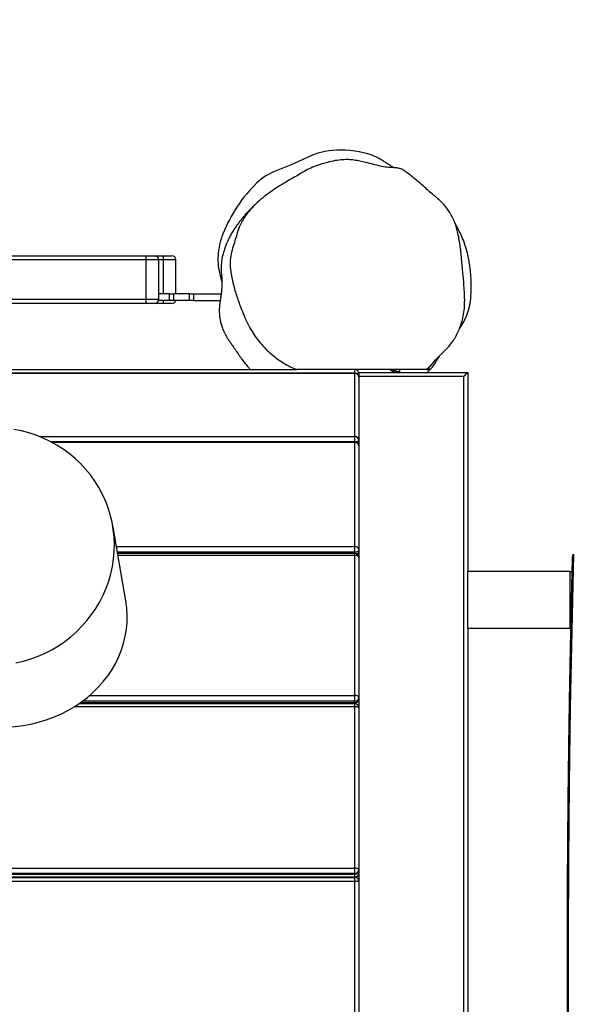
# Model space of a CAD drawing. Units: inches. Extents: x 1775 to 3393, y -207 to 749.
# Drawn here: x 2898 to 2939, y 238 to 310 of the extents above; entities that cross this region are included whole.
import ezdxf

# ---------------------------------------------------------------- set-up
doc = ezdxf.new("R2010")
doc.units = ezdxf.units.IN
doc.header["$MEASUREMENT"] = 0
doc.layers.add('VP-EQ', color=7, linetype='Continuous', true_color=0x8a3492)
doc.styles.get("Standard").update_dxf_attribs({"font": 'arial.ttf'})
doc.dimstyles.get("Standard").update_dxf_attribs({"dimtxt": 14, "dimasz": 20, "dimexe": 20, "dimexo": 50, "dimgap": 20, "dimtad": 0, "dimdec": 0, "dimzin": 0, "dimdsep": 46, "dimtxsty": 'Standard', "dimcen": -0.09, "dimadec": 0, "dimazin": 0, "dimtfac": 1, "dimtdec": 4, "dimtofl": 0, "dimtmove": 0, "dimatfit": 3, "dimfxl": 70, "dimfxlon": 1, "dimtolj": 1, "dimtzin": 0, "dimarcsym": 0})

# ---------------------------------------------------------------- blocks, each defined once
blk = doc.blocks.new('*D39')
at = {"color": 0, "lineweight": -2}
for p, q in [((2208.344, 569.101), (2208.344, 659.101)), ((3025.799, 569.101), (3025.799, 659.101)), ((2228.344, 639.101), (2581.622, 639.101)), ((3005.799, 639.101), (2652.52, 639.101))]:
    blk.add_line(p, q, dxfattribs=at)
at = {"color": 0}
for points in [[(2228.344, 642.434), (2228.344, 635.767), (2208.344, 639.101)], [(3005.799, 635.767), (3005.799, 642.434), (3025.799, 639.101)]]:
    blk.add_solid(points, dxfattribs=at)
at = {"layer": 'Defpoints', "color": 0}
for p in [(3025.799, 639.101), (3025.799, 267.351), (2208.344, 35.931)]:
    blk.add_point(p, dxfattribs=at)
at = {"color": 0, "insert": (2617.071, 639.101), "char_height": 14, "attachment_point": 5}
blk.add_mtext('\\A1;817', dxfattribs=at)
blk = doc.blocks.new('*D40')
at = {"color": 0, "lineweight": -2}
for p, q in [((3196.589, 300.512), (3286.589, 300.512)), ((3266.589, 280.512), (3266.589, 163.995)), ((3266.589, -20.703), (3266.589, 95.813)), ((3196.589, -40.703), (3286.589, -40.703))]:
    blk.add_line(p, q, dxfattribs=at)
at = {"color": 0}
for points in [[(3269.922, 280.512), (3263.256, 280.512), (3266.589, 300.512)], [(3263.256, -20.703), (3269.922, -20.703), (3266.589, -40.703)]]:
    blk.add_solid(points, dxfattribs=at)
at = {"layer": 'Defpoints', "color": 0}
for p in [(2817.538, 300.512), (2299.917, -40.703), (3266.589, -40.703)]:
    blk.add_point(p, dxfattribs=at)
at = {"color": 0, "insert": (3266.589, 129.904), "char_height": 14, "attachment_point": 5, "rotation": 90}
blk.add_mtext('\\A1;341', dxfattribs=at)
blk = doc.blocks.new('rb12462')
at = {"layer": 'VP-EQ', "color": 0, "linetype": 'Continuous', "lineweight": 25}
for p, q in [((2907.416, 292.336), (2907.416, 289.436)), ((2908.063, 292.636), (2908.68, 292.636)), ((2908.364, 289.436), (2908.364, 292.336)), ((2908.674, 292.336), (2908.364, 292.336)), ((2908.674, 292.336), (2908.674, 289.836)), ((2909.621, 289.836), (2909.621, 292.336)), ((2912.877, 291.192), (2913.001, 290.724)), ((2909.158, 289.336), (2908.346, 289.336)), ((2909.158, 289.836), (2908.364, 289.836)), ((2909.158, 289.336), (2909.158, 289.836)), ((2909.445, 289.836), (2909.445, 289.336)), ((2910.615, 289.836), (2909.445, 289.836)), ((2910.615, 289.336), (2909.445, 289.336)), ((2910.615, 289.336), (2910.615, 289.836)), ((2910.902, 289.836), (2910.902, 289.336)), ((2910.902, 289.836), (2912.944, 289.836)), ((2910.902, 289.336), (2912.876, 289.336)), ((2908.68, 289.136), (2908.063, 289.136)), ((2825.723, 284.269), (2918.477, 284.269)), ((2928.013, 284.269), (2918.494, 284.269)), ((2925.507, 284.269), (2925.471, 284.255)), ((2925.572, 284.269), (2925.572, 284.267)), ((2926.072, 284.06), (2926.072, 284.269)), ((2928.105, 284.06), (2928.284, 284.269)), ((2922.771, 283.992), (2825.417, 283.992)), ((2922.771, 284.014), (2825.442, 284.014)), ((2922.771, 279.347), (2922.771, 283.992)), ((2923.057, 284.06), (2931.071, 284.06)), ((2923.071, 283.969), (2923.071, 283.793)), ((2923.071, 283.793), (2923.071, 283.714)), ((2930.771, 283.76), (2923.071, 283.76)), ((2923.071, 283.714), (2923.071, 279.069)), ((2925.572, 284.139), (2925.572, 284.06)), ((2926.066, 284.06), (2926.013, 284.082)), ((2930.771, 196.96), (2930.771, 283.76)), ((2931.071, 284.06), (2931.071, 269.451)), ((2899.605, 279.347), (2922.771, 279.347)), ((2922.771, 278.976), (2900.416, 278.976)), ((2922.771, 278.913), (2900.536, 278.913)), ((2922.771, 271.278), (2922.771, 278.913)), ((2923.071, 279.069), (2923.071, 278.905)), ((2923.071, 278.905), (2923.071, 278.676)), ((2923.071, 278.676), (2923.071, 271.042)), ((2905.937, 267.286), (2904.975, 272.813)), ((2905.243, 271.278), (2922.771, 271.278)), ((2922.771, 270.857), (2905.316, 270.857)), ((2922.771, 270.755), (2905.334, 270.755)), ((2922.771, 270.623), (2905.357, 270.623)), ((2922.771, 270.755), (2922.771, 270.857)), ((2922.771, 260.343), (2922.771, 270.623)), ((2923.071, 271.042), (2923.071, 270.903)), ((2923.071, 270.903), (2923.071, 270.455)), ((2923.071, 270.455), (2923.071, 260.175)), ((2931.071, 265.251), (2931.071, 269.451)), ((2938.592, 269.451), (2931.071, 269.451)), ((2938.592, 265.251), (2938.592, 269.451)), ((2938.592, 265.251), (2931.071, 265.251)), ((2931.071, 265.251), (2931.071, 215.251)), ((2938.623, 265.251), (2938.592, 265.251)), ((2903.286, 260.343), (2922.771, 260.343)), ((2922.771, 259.723), (2902.478, 259.723)), ((2922.771, 259.804), (2902.596, 259.804)), ((2902.629, 259.828), (2922.771, 259.828)), ((2922.771, 259.926), (2902.765, 259.926)), ((2922.771, 259.828), (2922.771, 259.926)), ((2922.771, 259.723), (2922.771, 259.804)), ((2923.071, 260.175), (2923.071, 260.076)), ((2923.071, 260.076), (2923.071, 259.467)), ((2922.771, 259.51), (2902.153, 259.51)), ((2922.771, 247.652), (2922.771, 259.51)), ((2923.07, 259.442), (2923.071, 259.467)), ((2923.071, 259.454), (2923.071, 259.467)), ((2923.071, 259.467), (2923.071, 259.423)), ((2923.071, 259.423), (2923.071, 247.564)), ((2821.071, 247.652), (2922.771, 247.652)), ((2923.071, 247.564), (2923.071, 247.513)), ((2923.071, 247.513), (2923.071, 247.312)), ((2923.071, 247.312), (2923.071, 246.683)), ((2922.771, 247.278), (2821.071, 247.278)), ((2821.071, 247.226), (2922.771, 247.226)), ((2922.771, 247.216), (2821.071, 247.216)), ((2821.071, 247.015), (2922.771, 247.015)), ((2821.071, 247.012), (2922.771, 247.012)), ((2821.071, 246.983), (2922.771, 246.983)), ((2922.771, 246.683), (2821.071, 246.683)), ((2905.071, 247.012), (2905.071, 246.983)), ((2913.071, 246.983), (2913.071, 247.012)), ((2922.771, 247.226), (2922.771, 247.278)), ((2922.771, 247.015), (2922.771, 247.216)), ((2922.771, 247.012), (2922.771, 247.015)), ((2922.771, 246.983), (2922.771, 247.012)), ((2922.771, 234.283), (2922.771, 246.683)), ((2923.071, 246.683), (2922.771, 246.683)), ((2923.071, 246.683), (2923.071, 234.283))]:
    blk.add_line(p, q, dxfattribs=at)
at = {"layer": 'VP-EQ', "color": 0, "linetype": 'Continuous', "lineweight": 25, "flags": 128}
for points in [[(2919.155, 299.801), (2918.089, 299.309), (2916.997, 298.876)], [(2924.554, 299.766), (2924.501, 299.807), (2924.03, 300.02)], [(2907.416, 292.336), (2900.811, 292.336), (2894.206, 292.336), (2887.601, 292.336), (2880.995, 292.336), (2874.389, 292.336), (2867.784, 292.336), (2861.178, 292.336), (2854.574, 292.336), (2847.97, 292.336), (2841.367, 292.336), (2834.765, 292.336)], [(2877.193, 292.636), (2880.995, 292.636), (2887.602, 292.636), (2894.209, 292.636), (2900.816, 292.636), (2907.422, 292.636)], [(2908.364, 292.336), (2908.348, 292.336), (2908.297, 292.336), (2908.21, 292.336), (2908.092, 292.336), (2907.947, 292.336), (2907.782, 292.336), (2907.602, 292.336), (2907.416, 292.336)], [(2907.422, 292.636), (2907.548, 292.636), (2907.67, 292.636), (2907.782, 292.636), (2907.88, 292.636), (2907.96, 292.636), (2908.018, 292.636), (2908.053, 292.636), (2908.063, 292.636)], [(2909.621, 292.336), (2909.606, 292.336), (2909.554, 292.336), (2909.468, 292.336), (2909.349, 292.336), (2909.205, 292.336), (2909.039, 292.336), (2908.86, 292.336), (2908.674, 292.336)], [(2908.68, 292.636), (2908.806, 292.636), (2908.928, 292.636), (2909.039, 292.636), (2909.137, 292.636), (2909.217, 292.636), (2909.276, 292.636), (2909.311, 292.636), (2909.321, 292.636)], [(2834.765, 289.436), (2841.367, 289.436), (2847.97, 289.436), (2854.574, 289.436), (2861.178, 289.436), (2867.784, 289.436), (2874.389, 289.436), (2880.995, 289.436), (2887.601, 289.436), (2894.206, 289.436), (2900.812, 289.436), (2907.416, 289.436)], [(2907.416, 289.436), (2907.602, 289.436), (2907.782, 289.436), (2907.947, 289.436), (2908.092, 289.436), (2908.21, 289.436), (2908.297, 289.436), (2908.348, 289.436), (2908.364, 289.436)], [(2909.158, 289.836), (2909.196, 289.836), (2909.234, 289.836), (2909.272, 289.836), (2909.309, 289.836), (2909.345, 289.836), (2909.379, 289.836), (2909.413, 289.836), (2909.445, 289.836)], [(2909.445, 289.336), (2909.413, 289.336), (2909.379, 289.336), (2909.345, 289.336), (2909.309, 289.336), (2909.272, 289.336), (2909.234, 289.336), (2909.196, 289.336), (2909.158, 289.336)], [(2910.615, 289.836), (2910.647, 289.836), (2910.681, 289.836), (2910.715, 289.836), (2910.751, 289.836), (2910.788, 289.836), (2910.826, 289.836), (2910.864, 289.836), (2910.902, 289.836)], [(2910.902, 289.336), (2910.864, 289.336), (2910.826, 289.336), (2910.788, 289.336), (2910.751, 289.336), (2910.715, 289.336), (2910.681, 289.336), (2910.647, 289.336), (2910.615, 289.336)], [(2907.422, 289.136), (2900.816, 289.136), (2894.209, 289.136), (2887.602, 289.136), (2880.995, 289.136), (2874.387, 289.136), (2867.78, 289.136), (2861.173, 289.136), (2854.567, 289.136), (2847.962, 289.136), (2841.357, 289.136), (2834.754, 289.136)], [(2908.063, 289.136), (2908.053, 289.136), (2908.018, 289.136), (2907.96, 289.136), (2907.88, 289.136), (2907.782, 289.136), (2907.67, 289.136), (2907.548, 289.136), (2907.422, 289.136)], [(2909.321, 289.136), (2909.311, 289.136), (2909.276, 289.136), (2909.217, 289.136), (2909.137, 289.136), (2909.039, 289.136), (2908.928, 289.136), (2908.806, 289.136), (2908.68, 289.136)], [(2922.771, 284.014), (2922.771, 284.027), (2922.771, 284.084), (2922.771, 284.136), (2922.771, 284.181), (2922.771, 284.218), (2922.771, 284.246), (2922.771, 284.263), (2922.771, 284.269)], [(2922.771, 283.992), (2922.771, 284.009), (2922.771, 284.014)], [(2923.071, 283.793), (2923.066, 283.793), (2923.061, 283.793)], [(2923.071, 283.793), (2923.066, 283.783), (2923.064, 283.782)], [(2931.071, 284.06), (2931.066, 284.054), (2931.049, 284.037), (2931.021, 284.009), (2930.983, 283.972), (2930.938, 283.926), (2930.886, 283.875), (2930.83, 283.818), (2930.771, 283.76)], [(2897.869, 262.731), (2898.42, 262.86), (2898.961, 263.023), (2899.49, 263.219), (2900.007, 263.447), (2900.508, 263.705), (2900.992, 263.993), (2901.456, 264.31), (2901.9, 264.654), (2902.32, 265.025), (2902.716, 265.42), (2903.086, 265.838), (2903.428, 266.278), (2903.742, 266.737), (2904.025, 267.214), (2904.277, 267.707), (2904.497, 268.215), (2904.684, 268.734), (2904.837, 269.263), (2904.955, 269.801), (2905.039, 270.344), (2905.087, 270.891), (2905.1, 271.439), (2905.078, 271.986), (2905.02, 272.531), (2904.927, 273.071), (2904.799, 273.604), (2904.636, 274.127), (2904.44, 274.639), (2904.212, 275.138), (2903.951, 275.622), (2903.659, 276.088), (2903.338, 276.536), (2902.988, 276.962), (2902.611, 277.367), (2902.208, 277.747), (2901.781, 278.101), (2901.331, 278.429), (2900.862, 278.728), (2900.373, 278.998), (2899.867, 279.238), (2899.347, 279.446), (2898.814, 279.622), (2898.27, 279.764), (2897.718, 279.874)], [(2922.771, 278.976), (2922.771, 279.013), (2922.771, 279.072), (2922.771, 279.13), (2922.771, 279.186), (2922.771, 279.238), (2922.771, 279.283), (2922.771, 279.32), (2922.771, 279.347)], [(2923.071, 279.069), (2923.066, 279.047), (2923.049, 279.026), (2923.021, 279.007), (2922.983, 278.99), (2922.938, 278.976), (2922.886, 278.965), (2922.862, 278.962)], [(2922.771, 270.857), (2922.771, 270.907), (2922.771, 270.962), (2922.771, 271.02), (2922.771, 271.079), (2922.771, 271.136), (2922.771, 271.19), (2922.771, 271.238), (2922.771, 271.278)], [(2923.071, 271.042), (2923.066, 271.006), (2923.048, 270.971), (2923.021, 270.939), (2922.983, 270.911), (2922.938, 270.889), (2922.886, 270.871), (2922.83, 270.861), (2922.771, 270.857)], [(2923.071, 270.455), (2923.066, 270.488), (2923.048, 270.519), (2923.021, 270.548), (2922.983, 270.574), (2922.938, 270.595), (2922.886, 270.61), (2922.83, 270.62), (2922.771, 270.623)], [(2923.071, 270.903), (2923.066, 270.867), (2923.049, 270.832), (2923.021, 270.8), (2922.983, 270.772), (2922.938, 270.75), (2922.886, 270.732), (2922.886, 270.732)], [(2938.837, 270.709), (2938.704, 265.089), (2938.599, 259.468), (2938.521, 253.846), (2938.471, 248.223), (2938.449, 242.6), (2938.454, 236.977), (2938.486, 231.354), (2938.546, 225.732), (2938.634, 220.11), (2938.749, 214.489), (2938.891, 208.87)], [(2938.592, 269.451), (2938.641, 269.451), (2938.69, 269.451), (2938.719, 269.451)], [(2922.771, 259.926), (2922.771, 259.964), (2922.771, 260.009), (2922.771, 260.061), (2922.771, 260.118), (2922.771, 260.176), (2922.771, 260.235), (2922.771, 260.291), (2922.771, 260.343)], [(2923.071, 260.175), (2923.066, 260.208), (2923.049, 260.239), (2923.021, 260.268), (2922.983, 260.294), (2922.938, 260.314), (2922.886, 260.33), (2922.83, 260.34), (2922.771, 260.343)], [(2922.771, 259.51), (2922.771, 259.565), (2922.771, 259.613), (2922.771, 259.655), (2922.771, 259.688), (2922.771, 259.71), (2922.771, 259.721), (2922.771, 259.723)], [(2923.071, 259.423), (2923.066, 259.44), (2923.049, 259.456), (2923.021, 259.471), (2922.983, 259.485), (2922.938, 259.496), (2922.886, 259.504), (2922.83, 259.509), (2922.771, 259.51)], [(2922.771, 247.278), (2922.771, 247.3), (2922.771, 247.333), (2922.771, 247.375), (2922.771, 247.424), (2922.771, 247.478), (2922.771, 247.536), (2922.771, 247.594), (2922.771, 247.652)], [(2923.071, 247.564), (2923.066, 247.582), (2923.049, 247.598), (2923.021, 247.613), (2922.983, 247.626), (2922.938, 247.637), (2922.886, 247.645), (2922.83, 247.65), (2922.771, 247.652)], [(2922.771, 246.683), (2922.771, 246.742), (2922.771, 246.798), (2922.771, 246.85), (2922.771, 246.895), (2922.771, 246.933), (2922.771, 246.96), (2922.771, 246.977), (2922.771, 246.983)]]:
    blk.add_lwpolyline(points, dxfattribs=at)
at = {"layer": 'VP-EQ', "color": 0, "linetype": 'Continuous', "lineweight": 25}
for centre, radius, start, end in [((2921.658, 294.758), 5.63, 92.1054, 116.40052), ((2921.724, 293.017), 7.373, 71.76917, 92.11695), ((2918.385, 295.067), 4.053, 110.02519, 134.16011), ((2922.96, 290.354), 10.622, 134.14935, 158.47055), ((2918.102, 292.27), 5.4, 158.46766, 176.21038), ((2911.046, 292.41), 3.631, 176.43578, 181.17249), ((2908.064, 292.336), 0.3, 0, 90), ((2912.286, 292.41), 3.613, 176.42396, 181.18431), ((2909.321, 292.336), 0.3, 360, 90), ((2916.755, 292.359), 4.05, 176.21137, 196.75414), ((2911.016, 289.36), 3.601, 178.80123, 183.57748), ((2908.064, 289.436), 0.3, 270, 0), ((2910.657, 289.294), 1.983, 178.79498, 184.57868), ((2909.321, 289.436), 0.3, 270, 340.52878), ((2922.771, 283.969), 0.3, 0, 90), ((2922.771, 283.714), 0.3, 0, 90), ((2922.782, 283.703), 0.29, 2.24509, 92.08946), ((2922.998, 189.799), 94.17, 89.95528, 90.0414), ((2922.782, 279.058), 0.29, 2.23372, 92.08749), ((2922.771, 278.676), 0.3, 360, 90), ((2934.008, 278.941), 11.236, 179.81943, 180.14373), ((2922.8, 278.64), 0.274, 7.57106, 95.96297), ((2922.98, 278.928), 0.094, 295.54287, 346.32052), ((2922.964, 278.912), 0.108, 308.04372, 356.39645), ((2922.8, 271.006), 0.274, 7.55717, 95.96255), ((2922.771, 270.455), 0.3, 360, 90), ((2877.357, 270.679), 45.415, 359.92849, 0.09532), ((2922.849, 270.924), 0.223, 289.28441, 354.56873), ((2922.795, 260.203), 0.278, 265.15488, 354.16143), ((2922.795, 260.105), 0.278, 265.16176, 354.16396), ((2922.785, 260.091), 0.287, 267.33063, 357.04665), ((2926.333, 259.818), 3.562, 179.84575, 180.21838), ((2922.771, 259.423), 0.3, 360, 90), ((2922.778, 247.571), 0.294, 268.74449, 358.69869), ((2922.778, 247.52), 0.294, 268.75495, 358.68823), ((2922.773, 247.514), 0.299, 269.7233, 359.71443), ((2922.771, 247.312), 0.3, 270, 0), ((2922.773, 247.314), 0.299, 269.7198, 359.71674), ((2921.47, 247.224), 1.302, 359.64998, 0.09848), ((2922.771, 246.683), 0.3, 0, 90)]:
    blk.add_arc(centre, radius, start, end, dxfattribs=at)
blk.add_ellipse((2897.032, 265.967), major_axis=(-8.997, -0.539), ratio=0.879732, start_param=0.099015, end_param=3.240608, dxfattribs=at)
for points, knots in [([(2928.013, 284.269), (2928.044, 284.299), (2928.242, 284.489), (2928.584, 284.857), (2929.064, 285.352), (2929.563, 285.831), (2929.948, 286.307), (2930.223, 286.759), (2930.424, 287.168), (2930.586, 287.598), (2930.721, 288.087), (2930.809, 288.632), (2930.844, 289.231), (2930.834, 289.836), (2930.752, 290.903), (2930.653, 292.097), (2930.514, 293.419), (2930.371, 294.206), (2930.214, 294.784), (2930.083, 295.165), (2929.911, 295.536), (2929.701, 295.889), (2929.457, 296.219), (2929.184, 296.529), (2928.881, 296.817), (2928.4, 297.215), (2927.781, 297.759), (2927.068, 298.373), (2926.552, 298.787), (2926.224, 298.988), (2926.025, 299.053), (2925.794, 299.095), (2925.447, 299.101), (2925.008, 299.137), (2924.313, 299.286), (2923.661, 299.461), (2923.036, 299.602), (2922.614, 299.674), (2922.182, 299.697), (2921.701, 299.676), (2921.18, 299.598), (2920.623, 299.457), (2920.069, 299.291), (2919.536, 299.091), (2919.047, 298.836), (2918.593, 298.552), (2918.129, 298.283), (2917.616, 298.001), (2917.076, 297.67), (2916.513, 297.285), (2915.969, 296.872), (2915.505, 296.467), (2915.126, 296.075), (2914.821, 295.703), (2914.547, 295.303), (2914.308, 294.838), (2914.128, 294.312), (2913.961, 293.746), (2913.777, 293.183), (2913.635, 292.645), (2913.586, 292.128), (2913.635, 291.473), (2913.792, 290.673), (2914.055, 289.736), (2914.342, 288.93), (2914.621, 288.23), (2914.891, 287.636), (2915.195, 287.086), (2915.532, 286.585), (2915.896, 286.127), (2916.303, 285.695), (2916.726, 285.317), (2917.15, 284.995), (2917.573, 284.721), (2918.021, 284.476), (2918.337, 284.338), (2918.494, 284.269)], [0, 0, 0, 0, 0.003012, 0.018727, 0.034439, 0.050229, 0.065974, 0.076441, 0.08691, 0.097723, 0.108538, 0.122512, 0.136496, 0.150822, 0.165155, 0.211908, 0.235358, 0.258781, 0.268112, 0.277439, 0.287014, 0.29659, 0.305944, 0.3153, 0.3249, 0.334508, 0.357771, 0.381031, 0.398624, 0.402685, 0.406891, 0.412478, 0.418187, 0.42988, 0.441591, 0.46541, 0.47479, 0.484159, 0.493792, 0.503428, 0.516035, 0.528656, 0.541621, 0.554569, 0.566599, 0.578643, 0.590686, 0.602734, 0.618051, 0.633366, 0.648879, 0.664381, 0.67529, 0.686197, 0.697481, 0.708749, 0.722535, 0.736338, 0.750218, 0.764071, 0.775366, 0.786669, 0.810253, 0.832607, 0.85497, 0.870155, 0.885343, 0.900501, 0.91381, 0.927118, 0.940787, 0.954456, 0.965709, 0.976961, 0.988479, 1, 1, 1, 1]), ([(2925.629, 299.096), (2925.582, 299.126), (2925.464, 299.201), (2925.27, 299.324), (2925.044, 299.467), (2924.804, 299.618), (2924.641, 299.72), (2924.557, 299.773)], [0, 0, 0, 0, 0.1336337, 0.3326727, 0.543418, 0.7658636, 1, 1, 1, 1]), ([(2915.713, 296.646), (2915.691, 296.627), (2915.651, 296.591), (2915.588, 296.533), (2915.529, 296.479), (2915.463, 296.418), (2915.407, 296.364), (2915.347, 296.307), (2915.285, 296.246), (2915.203, 296.165), (2915.107, 296.069), (2914.994, 295.951), (2914.889, 295.838), (2914.791, 295.73), (2914.7, 295.627), (2914.594, 295.503), (2914.458, 295.339), (2914.294, 295.131), (2914.126, 294.906), (2913.956, 294.662), (2913.798, 294.419), (2913.685, 294.23), (2913.609, 294.093), (2913.54, 293.962), (2913.442, 293.76), (2913.339, 293.524), (2913.237, 293.262), (2913.135, 292.96), (2913.046, 292.64), (2912.983, 292.322), (2912.946, 291.992), (2912.938, 291.679), (2912.952, 291.417), (2912.973, 291.208), (2912.984, 291.068), (2912.989, 290.992), (2912.994, 290.917), (2912.998, 290.838), (2913.001, 290.755), (2913.002, 290.668), (2913.002, 290.576), (2913, 290.48), (2912.994, 290.374), (2912.986, 290.258), (2912.977, 290.142), (2912.966, 290.028), (2912.953, 289.915), (2912.938, 289.788), (2912.922, 289.658), (2912.905, 289.537), (2912.891, 289.434), (2912.875, 289.326), (2912.858, 289.213), (2912.841, 289.095), (2912.823, 288.937), (2912.807, 288.726), (2912.807, 288.462), (2912.826, 288.203), (2912.864, 287.94), (2912.924, 287.668), (2913.016, 287.365), (2913.149, 287.032), (2913.283, 286.771), (2913.38, 286.608), (2913.426, 286.532), (2913.467, 286.47), (2913.491, 286.434), (2913.509, 286.407), (2913.527, 286.381), (2913.55, 286.349), (2913.575, 286.315), (2913.612, 286.264), (2913.646, 286.218), (2913.693, 286.154), (2913.736, 286.094), (2913.801, 286.002), (2913.876, 285.895), (2913.957, 285.776), (2914.014, 285.693), (2914.082, 285.591), (2914.173, 285.458), (2914.258, 285.335), (2914.355, 285.196), (2914.506, 284.988), (2914.715, 284.716), (2914.915, 284.466), (2915.046, 284.323), (2915.095, 284.269)], [0, 0, 0, 0, 0.01495, 0.027908, 0.037283, 0.044814, 0.053452, 0.063645, 0.075397, 0.088711, 0.11402, 0.137458, 0.158911, 0.178375, 0.195849, 0.212756, 0.237714, 0.264844, 0.294087, 0.323505, 0.351755, 0.368678, 0.384991, 0.400888, 0.417071, 0.430336, 0.443946, 0.45805, 0.471094, 0.481488, 0.495454, 0.50844, 0.520668, 0.530284, 0.539137, 0.547752, 0.558442, 0.571569, 0.58714, 0.604062, 0.623164, 0.644447, 0.666878, 0.689251, 0.706164, 0.723045, 0.739856, 0.755053, 0.767889, 0.774746, 0.780739, 0.785909, 0.790326, 0.794071, 0.797261, 0.802985, 0.808783, 0.815571, 0.823931, 0.834229, 0.846979, 0.862314, 0.880295, 0.885128, 0.888827, 0.890186, 0.891329, 0.891869, 0.892416, 0.893615, 0.895068, 0.896854, 0.902311, 0.907854, 0.913108, 0.918073, 0.931818, 0.941717, 0.949411, 0.956763, 0.962795, 0.965608, 0.968474, 0.974926, 0.983136, 0.993688, 1, 1, 1, 1]), ([(2930.463, 287.293), (2930.521, 287.375), (2930.643, 287.547), (2930.813, 287.85), (2930.961, 288.169), (2931.077, 288.481), (2931.163, 288.776), (2931.224, 289.049), (2931.276, 289.359), (2931.305, 289.749), (2931.322, 290.161), (2931.325, 290.554), (2931.316, 290.923), (2931.29, 291.292), (2931.25, 291.663), (2931.194, 292.046), (2931.117, 292.485), (2931.007, 292.982), (2930.842, 293.513), (2930.631, 294.054), (2930.386, 294.571), (2930.213, 294.87), (2930.128, 295.016)], [0, 0, 0, 0, 0.06443, 0.133636, 0.196528, 0.252736, 0.301977, 0.344101, 0.382362, 0.431596, 0.482045, 0.516883, 0.553628, 0.593491, 0.626556, 0.663675, 0.706979, 0.757206, 0.813507, 0.874683, 0.938816, 1, 1, 1, 1]), ([(2928.12, 284.291), (2928.125, 284.298), (2928.14, 284.315), (2928.166, 284.348), (2928.192, 284.381), (2928.217, 284.412), (2928.244, 284.445), (2928.272, 284.48), (2928.303, 284.518), (2928.336, 284.558), (2928.368, 284.597), (2928.401, 284.636), (2928.432, 284.673), (2928.461, 284.707), (2928.499, 284.753), (2928.548, 284.809), (2928.59, 284.857), (2928.614, 284.883), (2928.618, 284.888)], [0, 0, 0, 0, 0.035217, 0.099093, 0.145263, 0.191889, 0.239945, 0.297178, 0.365252, 0.430265, 0.501704, 0.569777, 0.632175, 0.688896, 0.739942, 0.854183, 0.972789, 1, 1, 1, 1]), ([(2928.314, 284.27), (2928.373, 284.343), (2928.516, 284.523), (2928.718, 284.815), (2928.898, 285.1), (2928.974, 285.233), (2928.999, 285.277)], [0, 0, 0, 0, 0.224369, 0.550091, 0.852348, 1, 1, 1, 1]), ([(2926.015, 284.06), (2925.997, 284.064), (2925.953, 284.073), (2925.875, 284.088), (2925.787, 284.104), (2925.701, 284.121), (2925.62, 284.137), (2925.55, 284.154), (2925.492, 284.171), (2925.449, 284.187), (2925.425, 284.204), (2925.418, 284.22), (2925.433, 284.236), (2925.452, 284.248), (2925.47, 284.254), (2925.472, 284.255)], [0, 0, 0, 0, 0.060491, 0.145344, 0.229329, 0.314061, 0.398427, 0.48273, 0.567496, 0.651465, 0.73631, 0.82042, 0.904977, 0.989602, 1, 1, 1, 1]), ([(2925.475, 284.177), (2925.503, 284.166), (2925.56, 284.145), (2925.613, 284.121), (2925.639, 284.11)], [0, 0, 0, 0, 0.509311, 1, 1, 1, 1]), ([(2926.013, 284.081), (2925.998, 284.088), (2925.972, 284.1), (2925.918, 284.118), (2925.868, 284.134), (2925.814, 284.15), (2925.745, 284.171), (2925.679, 284.193), (2925.628, 284.214), (2925.599, 284.23), (2925.58, 284.246), (2925.571, 284.258), (2925.572, 284.265), (2925.573, 284.267)], [0, 0, 0, 0, 0.114449, 0.200818, 0.287302, 0.373334, 0.459932, 0.62815, 0.718606, 0.80228, 0.880946, 0.977914, 1, 1, 1, 1]), ([(2928.093, 284.269), (2928.094, 284.269), (2928.095, 284.269), (2928.068, 284.269), (2928.037, 284.269), (2928.03, 284.269)], [0, 0, 0, 0, 0.448023, 0.88311, 1, 1, 1, 1]), ([(2928.316, 284.269), (2928.316, 284.269), (2928.322, 284.269), (2928.296, 284.269), (2928.264, 284.269), (2928.227, 284.269), (2928.162, 284.269), (2928.103, 284.269), (2928.099, 284.269), (2928.097, 284.269), (2928.097, 284.269)], [0, 0, 0, 0, 0.014721, 0.297964, 0.316288, 0.389585, 0.682771, 0.829365, 0.975968, 1, 1, 1, 1]), ([(2925.783, 284.06), (2925.773, 284.063), (2925.745, 284.072), (2925.702, 284.086), (2925.662, 284.1), (2925.643, 284.108), (2925.636, 284.112)], [0, 0, 0, 0, 0.180364, 0.494665, 0.809061, 1, 1, 1, 1]), ([(2938.749, 270.705), (2938.726, 269.817), (2938.661, 267.24), (2938.57, 262.974), (2938.483, 257.908), (2938.419, 252.841), (2938.377, 247.773), (2938.357, 242.705), (2938.36, 237.637), (2938.385, 232.569), (2938.433, 227.502), (2938.502, 222.435), (2938.595, 217.369), (2938.696, 212.848), (2938.772, 210.017), (2938.803, 208.873)], [0, 0, 0, 0, 0.043131, 0.125073, 0.207016, 0.288959, 0.370902, 0.452845, 0.534788, 0.61673, 0.698673, 0.780616, 0.862559, 0.944501, 1, 1, 1, 1])]:
    blk.add_open_spline(points, degree=3, knots=knots, dxfattribs=at)
blk = doc.blocks.new('rb12462 2d')
at = {"layer": 'VP-EQ', "color": 0}
blk.add_blockref('rb12462', (0, 0), dxfattribs=at)
blk = doc.blocks.new('*D76')
at = {"layer": 'Defpoints', "color": 0}
for p in [(3175.799, 728.914), (3175.799, 230.499), (2054.845, 32.126)]:
    blk.add_point(p, dxfattribs=at)
at = {"layer": 'VP-EQ', "color": 0, "lineweight": -2}
for p, q in [((2054.845, 658.914), (2054.845, 748.914)), ((3175.799, 658.914), (3175.799, 748.914)), ((2074.845, 728.914), (2576.45, 728.914)), ((3155.799, 728.914), (2654.194, 728.914))]:
    blk.add_line(p, q, dxfattribs=at)
at = {"layer": 'VP-EQ', "color": 0}
for points in [[(2074.845, 732.248), (2074.845, 725.581), (2054.845, 728.914)], [(3155.799, 725.581), (3155.799, 732.248), (3175.799, 728.914)]]:
    blk.add_solid(points, dxfattribs=at)
at = {"layer": 'VP-EQ', "color": 0, "insert": (2615.322, 728.914), "char_height": 14, "attachment_point": 5}
blk.add_mtext('\\A1;1121', dxfattribs=at)
blk = doc.blocks.new('*D77')
at = {"layer": 'Defpoints', "color": 0}
for p in [(2710.692, 455.263), (2295.771, -196.2), (3373.381, -196.2)]:
    blk.add_point(p, dxfattribs=at)
at = {"layer": 'VP-EQ', "color": 0, "lineweight": -2}
for p, q in [((3303.381, 455.263), (3393.381, 455.263)), ((3373.381, 435.263), (3373.381, 163.672)), ((3373.381, -176.2), (3373.381, 95.392)), ((3303.381, -196.2), (3393.381, -196.2))]:
    blk.add_line(p, q, dxfattribs=at)
at = {"layer": 'VP-EQ', "color": 0}
for points in [[(3376.715, 435.263), (3370.048, 435.263), (3373.381, 455.263)], [(3370.048, -176.2), (3376.715, -176.2), (3373.381, -196.2)]]:
    blk.add_solid(points, dxfattribs=at)
at = {"layer": 'VP-EQ', "color": 0, "insert": (3373.381, 129.532), "char_height": 14, "attachment_point": 5, "rotation": 90}
blk.add_mtext('\\A1;651', dxfattribs=at)

msp = doc.modelspace()

# ---------------------------------------------------------------- block references
at = {"layer": 'VP-EQ', "color": 0}
msp.add_blockref('rb12462 2d', (0, 0), dxfattribs=at)

# ---------------------------------------------------------------- dimensions: what is measured, and where the dimension line sits
dim = msp.add_linear_dim(base=(3025.799, 639.101), p1=(2208.344, 35.931), p2=(3025.799, 267.351), dimstyle='Standard')
dim.commit()
dim.dimension.update_dxf_attribs({"geometry": '*D39', "text_midpoint": (2617.071, 639.101)})
dim = msp.add_linear_dim(base=(3266.589, -40.703), p1=(2817.538, 300.512), p2=(2299.917, -40.703), angle=90, dimstyle='Standard')
dim.commit()
dim.dimension.update_dxf_attribs({"geometry": '*D40', "text_midpoint": (3266.589, 129.904)})
dim = msp.add_linear_dim(base=(3175.799, 728.914), p1=(2054.845, 32.126), p2=(3175.799, 230.499), dimstyle='Standard', dxfattribs=at)
dim.commit()
dim.dimension.update_dxf_attribs({"geometry": '*D76', "text_midpoint": (2615.322, 728.914)})
dim = msp.add_linear_dim(base=(3373.381, -196.2), p1=(2710.692, 455.263), p2=(2295.771, -196.2), angle=90, dimstyle='Standard', dxfattribs=at)
dim.commit()
dim.dimension.update_dxf_attribs({"geometry": '*D77', "text_midpoint": (3373.381, 129.532)})

doc.saveas('drawing.dxf')
